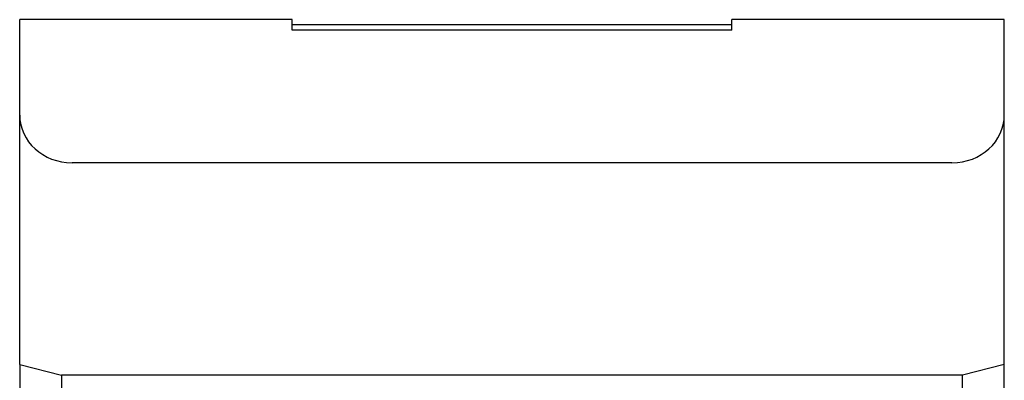
# Model space of a CAD drawing. Extents: x 0 to 594, y 0 to 420.
# Drawn here: x 187 to 234, y 110 to 127 of the extents above; entities that cross this region are included whole.
import ezdxf

# ---------------------------------------------------------------- set-up
doc = ezdxf.new("R2010")
doc.units = 0
doc.layers.add('1', color=7, linetype='CONTINUOUS')

msp = doc.modelspace()

# ---------------------------------------------------------------- linework, layer by layer
at = {"layer": '1', "color": 6, "linetype": 'CONTINUOUS'}
for p, q in [((200.41518, 126.79264), (187.39018, 126.79264)), ((187.39018, 110.28432), (187.39018, 126.79264)), ((200.41518, 126.29264), (200.41518, 126.79264)), ((221.41518, 126.29264), (221.41518, 126.79264)), ((234.44018, 126.79264), (221.41518, 126.79264)), ((234.44018, 110.28432), (234.44018, 126.79264)), ((221.41518, 126.54264), (200.41518, 126.54264)), ((221.41518, 126.29264), (200.41518, 126.29264)), ((231.94018, 119.94398), (189.89018, 119.94398)), ((187.39018, 110.28432), (187.39018, 54.284323)), ((187.39018, 110.28432), (189.39018, 109.78432)), ((234.44018, 110.28432), (232.44018, 109.78432)), ((234.44018, 54.284323), (234.44018, 110.28432)), ((232.44018, 109.78432), (189.39018, 109.78432)), ((189.39018, 109.78432), (189.39018, 54.784323)), ((232.44018, 54.784323), (232.44018, 109.78432))]:
    msp.add_line(p, q, dxfattribs=at)
for centre, major_axis, start_param, end_param in [((189.89018, 122.22687), (-2.5, 0), 0, 1.5707963), ((231.94018, 122.22687), (2.5, 0), 4.712389, 6.2831853)]:
    msp.add_ellipse(centre, major_axis=major_axis, ratio=0.91315485, start_param=start_param, end_param=end_param, dxfattribs=at)

doc.saveas('drawing.dxf')
